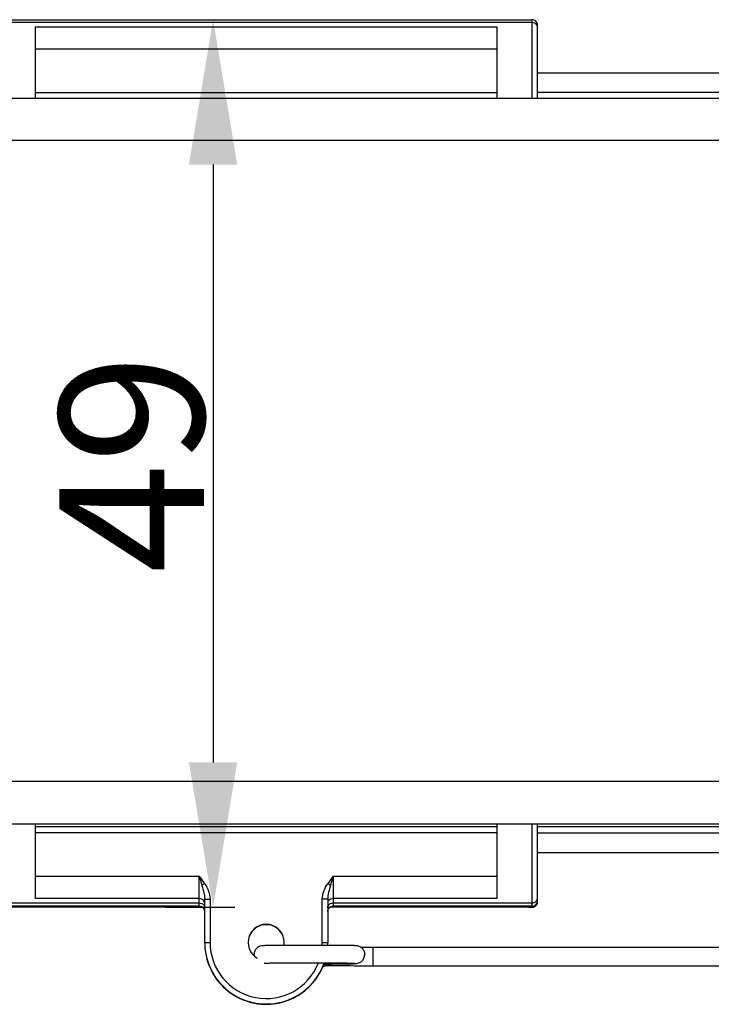
# Model space of a CAD drawing. Units: millimetres. Extents: x 849 to 1443, y 588 to 1008.
# Drawn here: x 1077 to 1115, y 774 to 829 of the extents above; entities that cross this region are included whole.
import ezdxf

# ---------------------------------------------------------------- set-up
doc = ezdxf.new("R2010")
doc.units = ezdxf.units.MM
doc.header["$LTSCALE"] = 65.395
doc.header["$PDMODE"] = 3
doc.header["$PDSIZE"] = 8
doc.layers.get('Defpoints').update_dxf_attribs({"linetype": 'CONTINUOUS'})
doc.layers.add('Dim', color=3, linetype='CONTINUOUS', lineweight=15)
doc.layers.add('JIEXIAN-2_1_SOLIDLINE', color=7, linetype='CONTINUOUS')
doc.layers.add('PRT0348_SOLIDLINE', color=7, linetype='CONTINUOUS')
doc.styles.add('Romans字体', font='romans.shx', dxfattribs={"width": 0.75})
doc.dimstyles.new('01', dxfattribs={"dimtxt": 8, "dimasz": 8, "dimexe": 1.2, "dimexo": 0.2, "dimgap": 0.5, "dimtad": 1, "dimdec": 1, "dimdsep": 46, "dimtxsty": 'Romans字体', "dimcen": 0, "dimclrd": 1, "dimclre": 6, "dimclrt": 4, "dimazin": 2, "dimtfac": 1, "dimtdec": 1, "dimtofl": 0, "dimtmove": 0, "dimatfit": 3, "dimfxl": 1, "dimtolj": 1, "dimtzin": 0, "dimarcsym": 0})

# ---------------------------------------------------------------- blocks, each defined once
blk = doc.blocks.new('*D6')
at = {"layer": 'Defpoints', "color": 0}
for p in [(1085.708, 828.598), (1084.95, 779.576), (1087.754, 779.576)]:
    blk.add_point(p, dxfattribs=at)
at = {"layer": 'Dim', "color": 6, "lineweight": -2}
for p, q in [((1085.908, 828.598), (1088.954, 828.598)), ((1085.15, 779.576), (1088.954, 779.576))]:
    blk.add_line(p, q, dxfattribs=at)
at = {"layer": 'Dim', "color": 1, "lineweight": -2}
blk.add_line((1087.754, 820.598), (1087.754, 787.576), dxfattribs=at)
at = {"layer": 'Dim', "color": 1}
for points in [[(1086.42, 820.598), (1089.087, 820.598), (1087.754, 828.598)], [(1086.42, 787.576), (1089.087, 787.576), (1087.754, 779.576)]]:
    blk.add_solid(points, dxfattribs=at)
at = {"layer": 'Dim', "color": 4, "insert": (1083.254, 804.087), "char_height": 8, "attachment_point": 5, "rotation": 90, "style": 'Romans字体'}
blk.add_mtext('\\A1;49', dxfattribs=at)

msp = doc.modelspace()

# ---------------------------------------------------------------- linework, layer by layer
at = {"layer": 'JIEXIAN-2_1_SOLIDLINE', "color": 7, "linetype": 'Continuous'}
for p, q in [((1094.083, 777.486), (1094.131, 777.486)), ((1127.238, 777.346), (1096.579, 777.346)), ((1096.579, 777.346), (1096.579, 776.346)), ((1094.831, 776.351), (1094.923, 776.35)), ((1094.927, 776.449), (1095.298, 776.454)), ((1096.579, 776.346), (1127.238, 776.346))]:
    msp.add_line(p, q, dxfattribs=at)
for centre, radius, start, end in [((1090.528, 776.965), 0.501, 179.9953, 187.9131), ((1093.58, 776.885), 0.649, 287.4483, 314.8977), ((1093.58, 776.907), 0.65, 288.7485, 312.0593), ((1096.488, 1057.243), 280.897, 269.68089, 270.01868), ((1094.881, 804.271), 27.82, 270.8576, 271.1545)]:
    msp.add_arc(centre, radius, start, end, dxfattribs=at)
for points, knots in [([(1090.027, 776.966), (1090.027, 777.024), (1090.048, 777.143), (1090.139, 777.298), (1090.274, 777.408), (1090.415, 777.46), (1090.537, 777.469), (1090.651, 777.473), (1090.787, 777.476), (1090.964, 777.478), (1091.18, 777.481), (1091.432, 777.483), (1091.715, 777.484), (1092.14, 777.486), (1092.704, 777.488), (1093.393, 777.488), (1093.855, 777.487), (1094.083, 777.486)], [0, 0, 0, 0, 0.040714, 0.081344, 0.121793, 0.158315, 0.183717, 0.205851, 0.237138, 0.27809, 0.328207, 0.386643, 0.452334, 0.524055, 0.680085, 0.842892, 1, 1, 1, 1]), ([(1094.131, 777.486), (1094.26, 777.485), (1094.504, 777.484), (1094.845, 777.482), (1095.133, 777.479), (1095.337, 777.476), (1095.469, 777.474), (1095.543, 777.472), (1095.604, 777.47), (1095.675, 777.466), (1095.796, 777.448), (1095.96, 777.364), (1096.099, 777.188), (1096.132, 777.039), (1096.132, 776.966)], [0, 0, 0, 0, 0.169742, 0.320613, 0.448216, 0.549037, 0.588669, 0.62106, 0.646802, 0.669074, 0.714228, 0.80693, 0.903283, 1, 1, 1, 1]), ([(1096.579, 777.346), (1096.527, 777.346), (1096.318, 777.346), (1096.109, 777.346), (1095.952, 777.347)], [0, 0, 0, 0, 0.251592, 1, 1, 1, 1]), ([(1095.442, 776.457), (1095.487, 776.458), (1095.548, 776.459), (1095.627, 776.462), (1095.703, 776.468), (1095.828, 776.495), (1095.984, 776.591), (1096.104, 776.76), (1096.132, 776.898), (1096.132, 776.966)], [0, 0, 0, 0, 0.139193, 0.190048, 0.241694, 0.375511, 0.581167, 0.790383, 1, 1, 1, 1]), ([(1095.576, 776.47), (1095.58, 776.469), (1095.555, 776.471), (1095.545, 776.471), (1095.501, 776.473), (1095.441, 776.474), (1095.349, 776.476), (1095.239, 776.477), (1095.109, 776.479), (1094.963, 776.481), (1094.738, 776.483), (1094.424, 776.485), (1094.017, 776.486), (1093.579, 776.487), (1093.124, 776.488), (1092.668, 776.488), (1092.225, 776.487), (1091.811, 776.485), (1091.439, 776.483), (1091.121, 776.48), (1090.87, 776.477), (1090.698, 776.473), (1090.61, 776.471), (1090.582, 776.47)], [0, 0, 0, 0, 0.002358, 0.006352, 0.011661, 0.025764, 0.044098, 0.066357, 0.09229, 0.121646, 0.154164, 0.227547, 0.309974, 0.39871, 0.490822, 0.583221, 0.672833, 0.756702, 0.832049, 0.89635, 0.947379, 0.983088, 1, 1, 1, 1]), ([(1093.857, 776.425), (1094, 776.431), (1094.357, 776.439), (1094.714, 776.446), (1094.927, 776.449)], [0, 0, 0, 0, 0.403288, 1, 1, 1, 1]), ([(1093.959, 776.359), (1094.018, 776.358), (1094.308, 776.355), (1094.599, 776.352), (1094.831, 776.351)], [0, 0, 0, 0, 0.20351, 1, 1, 1, 1]), ([(1094.768, 776.481), (1094.78, 776.476), (1094.831, 776.457), (1094.886, 776.448), (1094.927, 776.449)], [0, 0, 0, 0, 0.253098, 1, 1, 1, 1]), ([(1095.298, 776.454), (1095.264, 776.454), (1095.217, 776.46), (1095.174, 776.473), (1095.163, 776.477)], [0, 0, 0, 0, 0.747746, 1, 1, 1, 1])]:
    msp.add_open_spline(points, degree=3, knots=knots, dxfattribs=at)
at = {"layer": 'PRT0348_SOLIDLINE', "color": 7, "linetype": 'Continuous'}
for p, q in [((1075.988, 828.598), (1105.388, 828.598)), ((1105.388, 828.434), (1075.988, 828.434)), ((1105.388, 824.246), (1105.388, 828.598)), ((1105.688, 824.246), (1105.688, 828.298)), ((1077.938, 824.246), (1077.938, 828.196)), ((1077.938, 828.196), (1103.438, 828.196)), ((1103.438, 828.196), (1103.438, 824.246)), ((1103.438, 826.969), (1077.938, 826.969)), ((1123.988, 825.651), (1105.688, 825.651)), ((1077.938, 824.581), (1103.438, 824.581)), ((1123.988, 824.581), (1105.688, 824.581)), ((1142.638, 824.246), (1038.738, 824.246)), ((1038.738, 821.936), (1142.638, 821.936)), ((1142.638, 786.524), (1038.738, 786.524)), ((1142.638, 784.163), (1038.738, 784.163)), ((1077.938, 780.053), (1077.938, 784.163)), ((1077.938, 784.026), (1103.438, 784.026)), ((1103.438, 783.683), (1077.938, 783.683)), ((1103.438, 784.163), (1103.438, 780.053)), ((1105.384, 779.578), (1105.388, 784.163)), ((1105.688, 779.934), (1105.688, 784.149)), ((1105.688, 784.026), (1123.988, 784.026)), ((1105.688, 783.683), (1123.988, 783.683)), ((1123.988, 782.587), (1105.688, 782.587)), ((1077.938, 781.295), (1086.988, 781.295)), ((1086.988, 779.576), (1086.988, 781.295)), ((1094.388, 781.295), (1103.438, 781.295)), ((1094.388, 781.295), (1094.388, 779.634)), ((1086.988, 780.053), (1077.938, 780.053)), ((1087.288, 777.63), (1087.288, 780.02)), ((1087.588, 780.022), (1087.588, 777.633)), ((1093.788, 777.634), (1093.788, 780.022)), ((1094.088, 780.02), (1094.088, 777.63)), ((1103.438, 780.053), (1094.388, 780.053)), ((1075.988, 779.813), (1086.988, 779.813)), ((1086.988, 779.634), (1075.988, 779.634)), ((1087.153, 779.576), (1076.188, 779.576)), ((1105.188, 779.576), (1094.223, 779.576)), ((1094.388, 779.813), (1105.388, 779.813)), ((1105.388, 779.634), (1094.388, 779.634))]:
    msp.add_line(p, q, dxfattribs=at)
for centre, radius, start, end in [((1105.388, 828.298), 0.3, 359.9951, 90), ((1081.677, 777.172), 6.724, 33.4304, 37.8204), ((1104.446, 754.103), 31.8, 122.6547, 122.9763), ((1076.829, 753.949), 31.983, 57.0231, 57.3429), ((1087.024, 779.835), 0.264, 20.0352, 32.2216), ((1105.388, 779.934), 0.3, 269.9811, 0.0167), ((1105.386, 779.878), 0.302, 343.1708, 359.9437), ((1105.192, 799.317), 19.741, 269.9889, 270.2802), ((1105.387, 779.879), 0.301, 297.4092, 305.9935), ((1090.688, 777.633), 1, 0.0057, 239.8233), ((1090.688, 777.611), 1, 19.9324, 159.9817), ((1090.648, 777.63), 3.361, 180.0002, 180.664), ((1090.706, 777.616), 3.418, 180.0405, 193.7093), ((1090.688, 777.631), 3.4, 180.6591, 340.3378), ((1090.688, 777.633), 3.1, 180.0082, 338.0986), ((1090.689, 777.633), 0.999, 351.2631, 359.9718), ((1090.703, 777.634), 3.085, 357.2458, 359.9975), ((1090.688, 777.63), 3.4, 357.5662, 359.9999), ((1090.718, 777.614), 3.37, 357.8152, 359.9983), ((1090.679, 777.61), 3.391, 193.7168, 195.7699), ((1090.688, 777.614), 3.4, 195.792, 292.0406), ((1090.685, 777.616), 3.403, 325.2597, 335.8848), ((1090.687, 777.614), 3.401, 335.8893, 340.5057), ((1090.683, 777.618), 3.406, 321.237, 325.2397), ((1090.68, 777.621), 3.41, 308.8217, 321.2328), ((1090.691, 777.609), 3.394, 292.0301, 292.4044), ((1090.681, 777.625), 3.413, 292.4425, 306.6283), ((1090.69, 777.612), 3.397, 306.6445, 308.7896)]:
    msp.add_arc(centre, radius, start, end, dxfattribs=at)
for points in [[(1105.538, 828.397), (1105.492, 828.421), (1105.439, 828.434), (1105.388, 828.434)], [(1094.388, 781.295), (1094.284, 781.158), (1094.182, 781.02), (1094.088, 780.876)], [(1087.138, 780.017), (1087.092, 780.041), (1087.039, 780.053), (1086.988, 780.053)], [(1105.645, 779.724), (1105.672, 779.77), (1105.688, 779.825), (1105.688, 779.878)], [(1087.138, 779.594), (1087.093, 779.62), (1087.039, 779.634), (1086.988, 779.634)], [(1094.238, 779.776), (1094.283, 779.8), (1094.336, 779.813), (1094.388, 779.813)], [(1094.238, 779.591), (1094.283, 779.617), (1094.336, 779.631), (1094.388, 779.631)], [(1105.388, 779.578), (1105.438, 779.578), (1105.49, 779.592), (1105.535, 779.616)], [(1105.535, 779.616), (1105.58, 779.641), (1105.619, 779.68), (1105.645, 779.724)], [(1105.564, 779.635), (1105.616, 779.672), (1105.656, 779.73), (1105.675, 779.791)]]:
    msp.add_open_spline(points, degree=3, dxfattribs=at)
for points, knots in [([(1105.688, 828.158), (1105.688, 828.206), (1105.658, 828.305), (1105.582, 828.374), (1105.538, 828.397)], [0, 0, 0, 0, 0.490396, 1, 1, 1, 1]), ([(1105.688, 784.149), (1105.688, 784.151), (1105.682, 784.152), (1105.674, 784.154), (1105.656, 784.155), (1105.632, 784.157), (1105.596, 784.159), (1105.514, 784.162), (1105.443, 784.163), (1105.388, 784.163)], [0, 0, 0, 0, 0.012074, 0.044134, 0.098759, 0.179432, 0.292338, 0.449196, 1, 1, 1, 1]), ([(1086.988, 781.295), (1087, 781.252), (1087.051, 781.08), (1087.102, 780.908), (1087.138, 780.78)], [0, 0, 0, 0, 0.251661, 1, 1, 1, 1]), ([(1094.388, 781.295), (1094.375, 781.252), (1094.324, 781.08), (1094.274, 780.909), (1094.238, 780.78)], [0, 0, 0, 0, 0.251668, 1, 1, 1, 1]), ([(1087.138, 780.78), (1087.175, 780.647), (1087.244, 780.398), (1087.288, 780.14), (1087.288, 780.02)], [0, 0, 0, 0, 0.532684, 1, 1, 1, 1]), ([(1087.288, 780.876), (1087.371, 780.748), (1087.517, 780.479), (1087.588, 780.174), (1087.588, 780.022)], [0, 0, 0, 0, 0.500708, 1, 1, 1, 1]), ([(1093.788, 780.022), (1093.789, 780.174), (1093.858, 780.479), (1094.004, 780.748), (1094.088, 780.876)], [0, 0, 0, 0, 0.499382, 1, 1, 1, 1]), ([(1094.238, 780.78), (1094.203, 780.653), (1094.133, 780.405), (1094.088, 780.148), (1094.088, 780.02)], [0, 0, 0, 0, 0.505193, 1, 1, 1, 1]), ([(1087.288, 779.78), (1087.288, 779.828), (1087.258, 779.926), (1087.182, 779.994), (1087.138, 780.017)], [0, 0, 0, 0, 0.489497, 1, 1, 1, 1]), ([(1087.288, 780.02), (1087.288, 780.02), (1087.291, 780.019), (1087.294, 780.02), (1087.302, 780.02), (1087.316, 780.021), (1087.342, 780.021), (1087.378, 780.021), (1087.423, 780.022), (1087.494, 780.022), (1087.549, 780.022), (1087.588, 780.022)], [0, 0, 0, 0, 0.004738, 0.018942, 0.042839, 0.076237, 0.169711, 0.293, 0.442932, 0.617384, 1, 1, 1, 1]), ([(1094.088, 780.02), (1094.087, 780.021), (1094.082, 780.019), (1094.075, 780.021), (1094.06, 780.02), (1094.035, 780.021), (1093.997, 780.021), (1093.95, 780.022), (1093.879, 780.022), (1093.825, 780.022), (1093.788, 780.022)], [0, 0, 0, 0, 0.016726, 0.03867, 0.070248, 0.16305, 0.292936, 0.45283, 0.631932, 1, 1, 1, 1]), ([(1094.388, 780.053), (1094.336, 780.053), (1094.234, 780.029), (1094.154, 779.959), (1094.128, 779.917)], [0, 0, 0, 0, 0.509688, 1, 1, 1, 1]), ([(1105.388, 779.813), (1105.463, 779.813), (1105.582, 779.855), (1105.671, 779.977), (1105.688, 780.05), (1105.688, 780.086)], [0, 0, 0, 0, 0.511042, 0.75903, 1, 1, 1, 1]), ([(1086.988, 779.813), (1087.039, 779.813), (1087.142, 779.789), (1087.221, 779.718), (1087.248, 779.676)], [0, 0, 0, 0, 0.509688, 1, 1, 1, 1]), ([(1086.988, 779.631), (1087.039, 779.631), (1087.145, 779.603), (1087.222, 779.526), (1087.248, 779.481)], [0, 0, 0, 0, 0.500004, 1, 1, 1, 1]), ([(1087.288, 779.335), (1087.288, 779.386), (1087.26, 779.492), (1087.183, 779.569), (1087.138, 779.594)], [0, 0, 0, 0, 0.499996, 1, 1, 1, 1]), ([(1094.088, 779.539), (1094.088, 779.587), (1094.117, 779.686), (1094.194, 779.753), (1094.238, 779.776)], [0, 0, 0, 0, 0.489497, 1, 1, 1, 1]), ([(1094.088, 779.331), (1094.088, 779.383), (1094.116, 779.488), (1094.193, 779.565), (1094.238, 779.591)], [0, 0, 0, 0, 0.499996, 1, 1, 1, 1]), ([(1094.388, 779.634), (1094.336, 779.634), (1094.231, 779.607), (1094.154, 779.529), (1094.128, 779.484)], [0, 0, 0, 0, 0.500004, 1, 1, 1, 1]), ([(1105.188, 779.576), (1105.222, 779.576), (1105.281, 779.576), (1105.36, 779.577), (1105.441, 779.578), (1105.495, 779.595), (1105.526, 779.611)], [0, 0, 0, 0, 0.297863, 0.519448, 0.692224, 1, 1, 1, 1]), ([(1105.388, 779.578), (1105.388, 779.577), (1105.384, 779.578), (1105.38, 779.577), (1105.371, 779.577), (1105.36, 779.577), (1105.346, 779.577), (1105.321, 779.576), (1105.302, 779.576), (1105.288, 779.576)], [0, 0, 0, 0, 0.017529, 0.068876, 0.152847, 0.268181, 0.413345, 0.585679, 1, 1, 1, 1]), ([(1087.288, 777.63), (1087.288, 777.631), (1087.291, 777.63), (1087.294, 777.631), (1087.302, 777.631), (1087.316, 777.632), (1087.342, 777.632), (1087.378, 777.632), (1087.423, 777.633), (1087.494, 777.633), (1087.55, 777.633), (1087.588, 777.633)], [0, 0, 0, 0, 0.004972, 0.019519, 0.043417, 0.076408, 0.168605, 0.292905, 0.444406, 0.617877, 1, 1, 1, 1]), ([(1093.788, 777.633), (1093.826, 777.633), (1093.882, 777.633), (1093.952, 777.633), (1093.997, 777.632), (1094.034, 777.632), (1094.059, 777.632), (1094.074, 777.631), (1094.081, 777.631), (1094.085, 777.63), (1094.088, 777.631), (1094.088, 777.63)], [0, 0, 0, 0, 0.382125, 0.555596, 0.707096, 0.831396, 0.923593, 0.956583, 0.980481, 0.995028, 1, 1, 1, 1])]:
    msp.add_open_spline(points, degree=3, knots=knots, dxfattribs=at)

# ---------------------------------------------------------------- dimensions: what is measured, and where the dimension line sits
at = {"layer": 'Dim'}
dim = msp.add_linear_dim(base=(1087.754, 779.576), p1=(1085.708, 828.598), p2=(1084.95, 779.576), angle=90, dimstyle='01', dxfattribs=at)
dim.commit()
dim.dimension.update_dxf_attribs({"geometry": '*D6', "text_midpoint": (1083.254, 804.087)})

doc.saveas('drawing.dxf')
